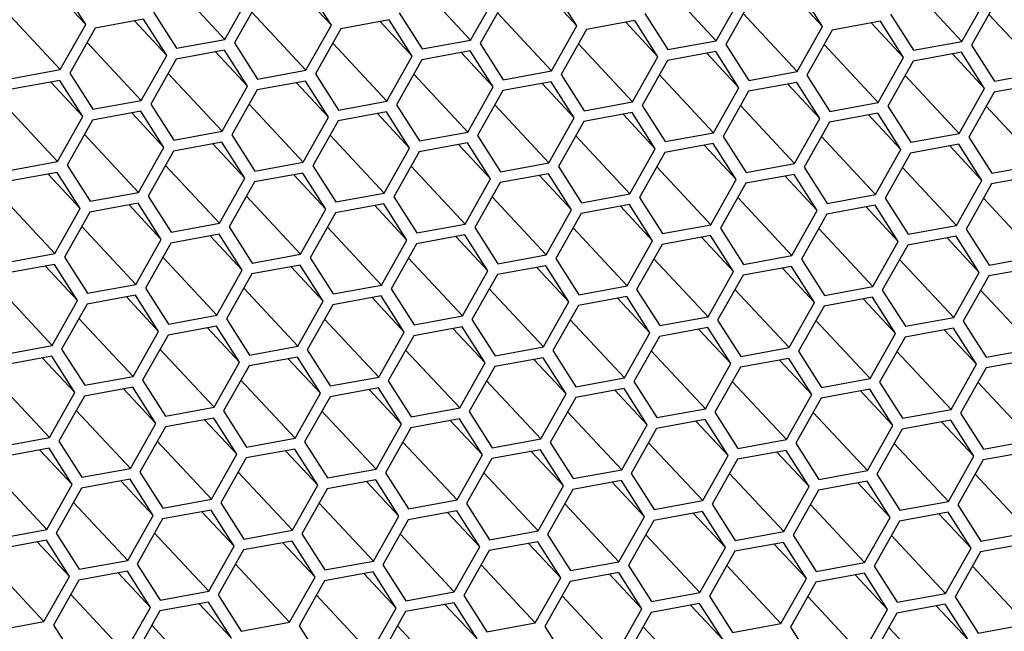
# Model space of a CAD drawing. Units: millimetres. Extents: x 4 to 1496, y 5 to 1495.
# Drawn here: x 450 to 458, y 516 to 521 of the extents above; entities that cross this region are included whole.
import ezdxf

# ---------------------------------------------------------------- set-up
doc = ezdxf.new("R2010")
doc.units = ezdxf.units.MM

msp = doc.modelspace()

# ---------------------------------------------------------------- linework, layer by layer
at = {"color": 7, "linetype": 'Continuous', "lineweight": 25}
for p, q in [((449.9997, 521.3517), (450.2626, 521.07)), ((450.2626, 521.07), (450.0746, 521.3655)), ((450.9581, 521.4227), (451.4002, 520.9488)), ((452.0064, 521.3461), (452.2693, 521.0643)), ((452.2693, 521.0643), (452.0812, 521.3598)), ((452.9647, 521.4171), (453.4068, 520.9432)), ((454.2759, 521.0587), (454.0879, 521.3542)), ((454.9714, 521.4114), (455.4135, 520.9375)), ((456.2826, 521.0531), (456.0946, 521.3485)), ((456.9781, 521.4058), (457.4202, 520.9319)), ((451.4002, 520.9488), (451.6078, 521.3169)), ((451.6856, 521.2872), (451.478, 520.9191)), ((453.4068, 520.9432), (453.6144, 521.3113)), ((453.6923, 521.2816), (453.4847, 520.9134)), ((454.0131, 521.3405), (454.2759, 521.0587)), ((455.4135, 520.9375), (455.6211, 521.3056)), ((455.6989, 521.2759), (455.4913, 520.9078)), ((456.0198, 521.3348), (456.2826, 521.0531)), ((457.4202, 520.9319), (457.6278, 521.3)), ((457.7056, 521.2703), (457.498, 520.9022)), ((449.6129, 521.1758), (450.055, 520.7019)), ((450.7361, 521.1129), (450.3404, 521.0403)), ((450.9241, 520.8174), (450.7361, 521.1129)), ((450.8165, 521.1717), (451.0045, 520.8762)), ((451.6196, 521.1701), (452.0617, 520.6962)), ((452.7427, 521.1073), (452.3471, 521.0346)), ((452.9308, 520.8118), (452.7427, 521.1073)), ((452.8232, 521.166), (453.0112, 520.8705)), ((453.6262, 521.1645), (454.0684, 520.6906)), ((454.8298, 521.1604), (455.0179, 520.8649)), ((455.6329, 521.1588), (456.075, 520.6849)), ((456.8365, 521.1547), (457.0246, 520.8592)), ((457.6396, 521.1532), (458.0817, 520.6793)), ((450.055, 520.7019), (450.2626, 521.07)), ((450.3404, 521.0403), (450.1328, 520.6722)), ((450.6612, 521.0992), (450.9241, 520.8174)), ((452.0617, 520.6962), (452.2693, 521.0643)), ((452.3471, 521.0346), (452.1395, 520.6665)), ((452.6679, 521.0935), (452.9308, 520.8118)), ((454.0684, 520.6906), (454.2759, 521.0587)), ((454.3538, 521.029), (454.1462, 520.6609)), ((454.7494, 521.1016), (454.3538, 521.029)), ((454.6746, 521.0879), (454.9375, 520.8061)), ((454.9375, 520.8061), (454.7494, 521.1016)), ((456.075, 520.6849), (456.2826, 521.0531)), ((456.3604, 521.0233), (456.1528, 520.6552)), ((456.7561, 521.096), (456.3604, 521.0233)), ((456.6813, 521.0822), (456.9441, 520.8005)), ((456.9441, 520.8005), (456.7561, 521.096)), ((451.0045, 520.8762), (451.4002, 520.9488)), ((453.0112, 520.8705), (453.4068, 520.9432)), ((450.2744, 520.9232), (450.7165, 520.4493)), ((451.478, 520.9191), (451.666, 520.6236)), ((452.2811, 520.9175), (452.7232, 520.4437)), ((453.4847, 520.9134), (453.6727, 520.618)), ((454.2877, 520.9119), (454.7299, 520.438)), ((455.0179, 520.8649), (455.4135, 520.9375)), ((455.4913, 520.9078), (455.6794, 520.6123)), ((456.2944, 520.9063), (456.7365, 520.4324)), ((457.0246, 520.8592), (457.4202, 520.9319)), ((457.498, 520.9022), (457.6861, 520.6067)), ((450.7165, 520.4493), (450.9241, 520.8174)), ((451.0019, 520.7877), (450.7943, 520.4196)), ((451.3976, 520.8603), (451.0019, 520.7877)), ((451.3228, 520.8466), (451.5856, 520.5648)), ((451.5856, 520.5648), (451.3976, 520.8603)), ((452.7232, 520.4437), (452.9308, 520.8118)), ((453.0086, 520.7821), (452.801, 520.4139)), ((453.4042, 520.8547), (453.0086, 520.7821)), ((453.3294, 520.8409), (453.5923, 520.5592)), ((453.5923, 520.5592), (453.4042, 520.8547)), ((454.7299, 520.438), (454.9375, 520.8061)), ((455.4109, 520.849), (455.0153, 520.7764)), ((455.3361, 520.8353), (455.599, 520.5535)), ((455.599, 520.5535), (455.4109, 520.849)), ((456.7365, 520.4324), (456.9441, 520.8005)), ((457.4176, 520.8434), (457.0219, 520.7708)), ((457.3428, 520.8297), (457.6056, 520.5479)), ((457.6056, 520.5479), (457.4176, 520.8434)), ((449.6594, 520.6293), (450.055, 520.7019)), ((455.0153, 520.7764), (454.8077, 520.4083)), ((457.0219, 520.7708), (456.8144, 520.4026)), ((450.1328, 520.6722), (450.3209, 520.3767)), ((450.9359, 520.6706), (451.378, 520.1967)), ((451.666, 520.6236), (452.0617, 520.6962)), ((452.1395, 520.6665), (452.3275, 520.371)), ((452.9426, 520.665), (453.3847, 520.1911)), ((453.6727, 520.618), (454.0684, 520.6906)), ((454.1462, 520.6609), (454.3342, 520.3654)), ((454.9492, 520.6593), (455.3914, 520.1854)), ((455.6794, 520.6123), (456.075, 520.6849)), ((456.1528, 520.6552), (456.3409, 520.3597)), ((456.9559, 520.6537), (457.398, 520.1798)), ((457.6861, 520.6067), (458.0817, 520.6793)), ((450.0524, 520.6134), (449.6568, 520.5408)), ((449.9776, 520.5997), (450.2404, 520.3179)), ((450.2404, 520.3179), (450.0524, 520.6134)), ((451.378, 520.1967), (451.5856, 520.5648)), ((452.0591, 520.6078), (451.6634, 520.5351)), ((451.9843, 520.594), (452.2471, 520.3123)), ((452.2471, 520.3123), (452.0591, 520.6078)), ((453.3847, 520.1911), (453.5923, 520.5592)), ((454.0657, 520.6021), (453.6701, 520.5295)), ((453.9909, 520.5884), (454.2538, 520.3066)), ((454.2538, 520.3066), (454.0657, 520.6021)), ((455.3914, 520.1854), (455.599, 520.5535)), ((456.0724, 520.5965), (455.6768, 520.5238)), ((455.9976, 520.5827), (456.2605, 520.301)), ((456.2605, 520.301), (456.0724, 520.5965)), ((457.398, 520.1798), (457.6056, 520.5479)), ((458.0791, 520.5908), (457.6835, 520.5182)), ((451.6634, 520.5351), (451.4558, 520.167)), ((453.6701, 520.5295), (453.4625, 520.1614)), ((455.6768, 520.5238), (455.4692, 520.1557)), ((457.6835, 520.5182), (457.4759, 520.1501)), ((449.5907, 520.4237), (450.0328, 519.9498)), ((450.3209, 520.3767), (450.7165, 520.4493)), ((450.7943, 520.4196), (450.9824, 520.1241)), ((451.5974, 520.418), (452.0395, 519.9441)), ((452.3275, 520.371), (452.7232, 520.4437)), ((452.801, 520.4139), (452.989, 520.1185)), ((453.6041, 520.4124), (454.0462, 519.9385)), ((454.3342, 520.3654), (454.7299, 520.438)), ((454.8077, 520.4083), (454.9957, 520.1128)), ((455.6107, 520.4067), (456.0529, 519.9329)), ((456.3409, 520.3597), (456.7365, 520.4324)), ((456.8144, 520.4026), (457.0024, 520.1072)), ((457.6174, 520.4011), (458.0595, 519.9272)), ((450.0328, 519.9498), (450.2404, 520.3179)), ((450.7139, 520.3608), (450.3183, 520.2882)), ((450.6391, 520.3471), (450.9019, 520.0653)), ((450.9019, 520.0653), (450.7139, 520.3608)), ((452.0395, 519.9441), (452.2471, 520.3123)), ((452.7206, 520.3552), (452.3249, 520.2825)), ((452.6458, 520.3414), (452.9086, 520.0597)), ((452.9086, 520.0597), (452.7206, 520.3552)), ((454.0462, 519.9385), (454.2538, 520.3066)), ((454.7272, 520.3495), (454.3316, 520.2769)), ((454.6524, 520.3358), (454.9153, 520.054)), ((454.9153, 520.054), (454.7272, 520.3495)), ((456.0529, 519.9329), (456.2605, 520.301)), ((456.7339, 520.3439), (456.3383, 520.2713)), ((456.6591, 520.3301), (456.922, 520.0484)), ((456.922, 520.0484), (456.7339, 520.3439)), ((450.3183, 520.2882), (450.1107, 519.9201)), ((452.3249, 520.2825), (452.1173, 519.9144)), ((454.3316, 520.2769), (454.124, 519.9088)), ((456.3383, 520.2713), (456.1307, 519.9031)), ((450.2522, 520.1711), (450.6943, 519.6972)), ((450.9824, 520.1241), (451.378, 520.1967)), ((451.4558, 520.167), (451.6439, 519.8715)), ((452.2589, 520.1655), (452.701, 519.6916)), ((452.989, 520.1185), (453.3847, 520.1911)), ((453.4625, 520.1614), (453.6505, 519.8659)), ((454.2656, 520.1598), (454.7077, 519.6859)), ((454.9957, 520.1128), (455.3914, 520.1854)), ((455.4692, 520.1557), (455.6572, 519.8602)), ((456.2723, 520.1542), (456.7144, 519.6803)), ((457.0024, 520.1072), (457.398, 520.1798)), ((457.4759, 520.1501), (457.6639, 519.8546)), ((450.6943, 519.6972), (450.9019, 520.0653)), ((451.3754, 520.1082), (450.9798, 520.0356)), ((451.3006, 520.0945), (451.5634, 519.8128)), ((451.5634, 519.8128), (451.3754, 520.1082)), ((452.701, 519.6916), (452.9086, 520.0597)), ((453.3821, 520.1026), (452.9864, 520.03)), ((453.3073, 520.0889), (453.5701, 519.8071)), ((453.5701, 519.8071), (453.3821, 520.1026)), ((455.3887, 520.097), (454.9931, 520.0243)), ((455.3139, 520.0832), (455.5768, 519.8015)), ((455.5768, 519.8015), (455.3887, 520.097)), ((457.3954, 520.0913), (456.9998, 520.0187)), ((457.3206, 520.0776), (457.5835, 519.7958)), ((457.5835, 519.7958), (457.3954, 520.0913)), ((450.9798, 520.0356), (450.7722, 519.6675)), ((452.9864, 520.03), (452.7788, 519.6619)), ((454.7077, 519.6859), (454.9153, 520.054)), ((454.9931, 520.0243), (454.7855, 519.6562)), ((456.7144, 519.6803), (456.922, 520.0484)), ((456.9998, 520.0187), (456.7922, 519.6506)), ((449.6372, 519.8772), (450.0328, 519.9498)), ((450.1107, 519.9201), (450.2987, 519.6246)), ((450.9137, 519.9185), (451.3558, 519.4446)), ((451.6439, 519.8715), (452.0395, 519.9441)), ((452.1173, 519.9144), (452.3054, 519.6189)), ((452.9204, 519.9129), (453.3625, 519.439)), ((453.6505, 519.8659), (454.0462, 519.9385)), ((454.124, 519.9088), (454.312, 519.6133)), ((454.9271, 519.9072), (455.3692, 519.4333)), ((455.6572, 519.8602), (456.0529, 519.9329)), ((456.1307, 519.9031), (456.3187, 519.6077)), ((456.9338, 519.9016), (457.3759, 519.4277)), ((457.6639, 519.8546), (458.0595, 519.9272)), ((450.0302, 519.8613), (449.6346, 519.7887)), ((449.9554, 519.8476), (450.2183, 519.5658)), ((450.2183, 519.5658), (450.0302, 519.8613)), ((452.0369, 519.8557), (451.6413, 519.783)), ((451.9621, 519.8419), (452.2249, 519.5602)), ((452.2249, 519.5602), (452.0369, 519.8557)), ((454.0436, 519.85), (453.6479, 519.7774)), ((453.9688, 519.8363), (454.2316, 519.5545)), ((454.2316, 519.5545), (454.0436, 519.85)), ((456.0503, 519.8444), (455.6546, 519.7717)), ((455.9754, 519.8306), (456.2383, 519.5489)), ((456.2383, 519.5489), (456.0503, 519.8444)), ((458.0569, 519.8387), (457.6613, 519.7661)), ((451.3558, 519.4446), (451.5634, 519.8128)), ((451.6413, 519.783), (451.4337, 519.4149)), ((453.3625, 519.439), (453.5701, 519.8071)), ((453.6479, 519.7774), (453.4403, 519.4093)), ((455.3692, 519.4333), (455.5768, 519.8015)), ((455.6546, 519.7717), (455.447, 519.4036)), ((457.3759, 519.4277), (457.5835, 519.7958)), ((457.6613, 519.7661), (457.4537, 519.398)), ((449.5686, 519.6716), (450.0107, 519.1977)), ((450.2987, 519.6246), (450.6943, 519.6972)), ((450.7722, 519.6675), (450.9602, 519.372)), ((451.5752, 519.666), (452.0173, 519.1921)), ((452.3054, 519.6189), (452.701, 519.6916)), ((452.7788, 519.6619), (452.9669, 519.3664)), ((453.5819, 519.6603), (454.024, 519.1864)), ((454.312, 519.6133), (454.7077, 519.6859)), ((454.7855, 519.6562), (454.9736, 519.3607)), ((456.3187, 519.6077), (456.7144, 519.6803)), ((450.6917, 519.6087), (450.2961, 519.5361)), ((450.6169, 519.595), (450.8798, 519.3133)), ((450.8798, 519.3133), (450.6917, 519.6087)), ((452.6984, 519.6031), (452.3028, 519.5305)), ((452.6236, 519.5894), (452.8864, 519.3076)), ((452.8864, 519.3076), (452.6984, 519.6031)), ((454.7051, 519.5974), (454.3094, 519.5248)), ((454.6303, 519.5837), (454.8931, 519.302)), ((454.8931, 519.302), (454.7051, 519.5974)), ((455.5886, 519.6547), (456.0307, 519.1808)), ((456.7118, 519.5918), (456.3161, 519.5192)), ((456.6369, 519.5781), (456.8998, 519.2963)), ((456.8998, 519.2963), (456.7118, 519.5918)), ((456.7922, 519.6506), (456.9802, 519.3551)), ((457.5953, 519.649), (458.0374, 519.1751)), ((450.0107, 519.1977), (450.2183, 519.5658)), ((450.2961, 519.5361), (450.0885, 519.168)), ((452.0173, 519.1921), (452.2249, 519.5602)), ((452.3028, 519.5305), (452.0952, 519.1624)), ((454.024, 519.1864), (454.2316, 519.5545)), ((454.3094, 519.5248), (454.1018, 519.1567)), ((456.0307, 519.1808), (456.2383, 519.5489)), ((456.3161, 519.5192), (456.1085, 519.1511)), ((450.2301, 519.419), (450.6722, 518.9451)), ((450.9602, 519.372), (451.3558, 519.4446)), ((451.4337, 519.4149), (451.6217, 519.1194)), ((452.9669, 519.3664), (453.3625, 519.439)), ((454.9736, 519.3607), (455.3692, 519.4333)), ((456.9802, 519.3551), (457.3759, 519.4277)), ((451.3532, 519.3562), (450.9576, 519.2835)), ((451.2784, 519.3424), (451.5413, 519.0607)), ((451.5413, 519.0607), (451.3532, 519.3562)), ((452.2367, 519.4134), (452.6788, 518.9395)), ((453.3599, 519.3505), (452.9643, 519.2779)), ((453.2851, 519.3368), (453.5479, 519.055)), ((453.5479, 519.055), (453.3599, 519.3505)), ((453.4403, 519.4093), (453.6284, 519.1138)), ((454.2434, 519.4077), (454.6855, 518.9338)), ((455.3666, 519.3449), (454.9709, 519.2722)), ((455.5546, 519.0494), (455.3666, 519.3449)), ((455.447, 519.4036), (455.6351, 519.1081)), ((456.2501, 519.4021), (456.6922, 518.9282)), ((457.3733, 519.3392), (456.9776, 519.2666)), ((457.5613, 519.0437), (457.3733, 519.3392)), ((457.4537, 519.398), (457.6417, 519.1025)), ((450.6722, 518.9451), (450.8798, 519.3133)), ((450.9576, 519.2835), (450.75, 518.9154)), ((452.6788, 518.9395), (452.8864, 519.3076)), ((452.9643, 519.2779), (452.7567, 518.9098)), ((454.6855, 518.9338), (454.8931, 519.302)), ((454.9709, 519.2722), (454.7633, 518.9041)), ((455.2918, 519.3311), (455.5546, 519.0494)), ((456.6922, 518.9282), (456.8998, 519.2963)), ((456.9776, 519.2666), (456.77, 518.8985)), ((457.2984, 519.3255), (457.5613, 519.0437)), ((449.615, 519.1251), (450.0107, 519.1977)), ((451.6217, 519.1194), (452.0173, 519.1921)), ((453.6284, 519.1138), (454.024, 519.1864)), ((455.6351, 519.1081), (456.0307, 519.1808)), ((457.6417, 519.1025), (458.0374, 519.1751)), ((450.0081, 519.1092), (449.6124, 519.0366)), ((449.9332, 519.0955), (450.1961, 518.8137)), ((450.1961, 518.8137), (450.0081, 519.1092)), ((450.0885, 519.168), (450.2765, 518.8725)), ((450.8916, 519.1665), (451.3337, 518.6926)), ((452.0147, 519.1036), (451.6191, 519.031)), ((452.2028, 518.8081), (452.0147, 519.1036)), ((452.0952, 519.1624), (452.2832, 518.8669)), ((452.8982, 519.1608), (453.3404, 518.6869)), ((454.0214, 519.0979), (453.6258, 519.0253)), ((454.2095, 518.8025), (454.0214, 519.0979)), ((454.1018, 519.1567), (454.2899, 518.8612)), ((454.9049, 519.1552), (455.347, 518.6813)), ((456.1085, 519.1511), (456.2966, 518.8556)), ((456.9116, 519.1495), (457.3537, 518.6756)), ((451.3337, 518.6926), (451.5413, 519.0607)), ((451.6191, 519.031), (451.4115, 518.6628)), ((451.9399, 519.0899), (452.2028, 518.8081)), ((453.3404, 518.6869), (453.5479, 519.055)), ((453.6258, 519.0253), (453.4182, 518.6572)), ((453.9466, 519.0842), (454.2095, 518.8025)), ((455.347, 518.6813), (455.5546, 519.0494)), ((455.6324, 519.0197), (455.4248, 518.6516)), ((456.0281, 519.0923), (455.6324, 519.0197)), ((455.9533, 519.0786), (456.2161, 518.7968)), ((456.2161, 518.7968), (456.0281, 519.0923)), ((457.3537, 518.6756), (457.5613, 519.0437)), ((457.6391, 519.014), (457.4315, 518.6459)), ((458.0348, 519.0866), (457.6391, 519.014)), ((450.2765, 518.8725), (450.6722, 518.9451)), ((452.2832, 518.8669), (452.6788, 518.9395)), ((454.2899, 518.8612), (454.6855, 518.9338)), ((449.5464, 518.9195), (449.9885, 518.4456)), ((450.6696, 518.8567), (450.2739, 518.784)), ((450.8576, 518.5612), (450.6696, 518.8567)), ((450.75, 518.9154), (450.938, 518.6199)), ((451.5531, 518.9139), (451.9952, 518.44)), ((452.7567, 518.9098), (452.9447, 518.6143)), ((453.5597, 518.9082), (454.0019, 518.4343)), ((454.7633, 518.9041), (454.9514, 518.6086)), ((455.5664, 518.9026), (456.0085, 518.4287)), ((456.2966, 518.8556), (456.6922, 518.9282)), ((456.77, 518.8985), (456.9581, 518.603)), ((457.5731, 518.8969), (458.0152, 518.423)), ((449.9885, 518.4456), (450.1961, 518.8137)), ((450.2739, 518.784), (450.0663, 518.4159)), ((450.5948, 518.8429), (450.8576, 518.5612)), ((451.9952, 518.44), (452.2028, 518.8081)), ((452.2806, 518.7784), (452.073, 518.4103)), ((452.6762, 518.851), (452.2806, 518.7784)), ((452.6014, 518.8373), (452.8643, 518.5555)), ((452.8643, 518.5555), (452.6762, 518.851)), ((454.0019, 518.4343), (454.2095, 518.8025)), ((454.2873, 518.7727), (454.0797, 518.4046)), ((454.6829, 518.8454), (454.2873, 518.7727)), ((454.6081, 518.8316), (454.871, 518.5499)), ((454.871, 518.5499), (454.6829, 518.8454)), ((456.0085, 518.4287), (456.2161, 518.7968)), ((456.6896, 518.8397), (456.2939, 518.7671)), ((456.6148, 518.826), (456.8776, 518.5442)), ((456.8776, 518.5442), (456.6896, 518.8397)), ((450.938, 518.6199), (451.3337, 518.6926)), ((456.2939, 518.7671), (456.0864, 518.399)), ((450.2079, 518.6669), (450.65, 518.1931)), ((451.4115, 518.6628), (451.5995, 518.3674)), ((452.2146, 518.6613), (452.6567, 518.1874)), ((452.9447, 518.6143), (453.3404, 518.6869)), ((453.4182, 518.6572), (453.6062, 518.3617)), ((454.2212, 518.6557), (454.6634, 518.1818)), ((454.9514, 518.6086), (455.347, 518.6813)), ((455.4248, 518.6516), (455.6129, 518.3561)), ((456.2279, 518.65), (456.67, 518.1761)), ((456.9581, 518.603), (457.3537, 518.6756)), ((457.4315, 518.6459), (457.6196, 518.3504)), ((450.65, 518.1931), (450.8576, 518.5612)), ((450.9354, 518.5315), (450.7278, 518.1633)), ((451.3311, 518.6041), (450.9354, 518.5315)), ((451.2563, 518.5903), (451.5191, 518.3086)), ((451.5191, 518.3086), (451.3311, 518.6041)), ((452.6567, 518.1874), (452.8643, 518.5555)), ((453.3377, 518.5984), (452.9421, 518.5258)), ((453.2629, 518.5847), (453.5258, 518.3029)), ((453.5258, 518.3029), (453.3377, 518.5984)), ((454.6634, 518.1818), (454.871, 518.5499)), ((455.3444, 518.5928), (454.9488, 518.5202)), ((455.2696, 518.5791), (455.5325, 518.2973)), ((455.5325, 518.2973), (455.3444, 518.5928)), ((456.67, 518.1761), (456.8776, 518.5442)), ((457.3511, 518.5871), (456.9555, 518.5145)), ((457.2763, 518.5734), (457.5391, 518.2917)), ((457.5391, 518.2917), (457.3511, 518.5871)), ((452.9421, 518.5258), (452.7345, 518.1577)), ((454.9488, 518.5202), (454.7412, 518.152)), ((456.9555, 518.5145), (456.7479, 518.1464)), ((449.5929, 518.373), (449.9885, 518.4456)), ((450.0663, 518.4159), (450.2544, 518.1204)), ((450.8694, 518.4144), (451.3115, 517.9405)), ((451.5995, 518.3674), (451.9952, 518.44)), ((452.073, 518.4103), (452.261, 518.1148)), ((452.8761, 518.4087), (453.3182, 517.9348)), ((453.6062, 518.3617), (454.0019, 518.4343)), ((454.0797, 518.4046), (454.2677, 518.1091)), ((454.8827, 518.4031), (455.3249, 517.9292)), ((455.6129, 518.3561), (456.0085, 518.4287)), ((456.0864, 518.399), (456.2744, 518.1035)), ((456.8894, 518.3974), (457.3315, 517.9235)), ((457.6196, 518.3504), (458.0152, 518.423)), ((449.9859, 518.3572), (449.5903, 518.2845)), ((449.9111, 518.3434), (450.1739, 518.0617)), ((450.1739, 518.0617), (449.9859, 518.3572)), ((451.3115, 517.9405), (451.5191, 518.3086)), ((451.9926, 518.3515), (451.5969, 518.2789)), ((451.9178, 518.3378), (452.1806, 518.056)), ((452.1806, 518.056), (451.9926, 518.3515)), ((453.3182, 517.9348), (453.5258, 518.3029)), ((453.9992, 518.3459), (453.6036, 518.2732)), ((453.9244, 518.3321), (454.1873, 518.0504)), ((454.1873, 518.0504), (453.9992, 518.3459)), ((455.3249, 517.9292), (455.5325, 518.2973)), ((456.0059, 518.3402), (455.6103, 518.2676)), ((455.9311, 518.3265), (456.194, 518.0447)), ((456.194, 518.0447), (456.0059, 518.3402)), ((457.3315, 517.9235), (457.5391, 518.2917)), ((458.0126, 518.3346), (457.617, 518.2619)), ((451.5969, 518.2789), (451.3893, 517.9108)), ((453.6036, 518.2732), (453.396, 517.9051)), ((455.6103, 518.2676), (455.4027, 517.8995)), ((457.617, 518.2619), (457.4094, 517.8938)), ((449.5242, 518.1674), (449.9663, 517.6936)), ((450.2544, 518.1204), (450.65, 518.1931)), ((450.7278, 518.1633), (450.9159, 517.8679)), ((451.5309, 518.1618), (451.973, 517.6879)), ((452.261, 518.1148), (452.6567, 518.1874)), ((452.7345, 518.1577), (452.9225, 517.8622)), ((453.5376, 518.1561), (453.9797, 517.6823)), ((454.2677, 518.1091), (454.6634, 518.1818)), ((454.7412, 518.152), (454.9292, 517.8566)), ((455.5443, 518.1505), (455.9864, 517.6766)), ((456.2744, 518.1035), (456.67, 518.1761)), ((456.7479, 518.1464), (456.9359, 517.8509)), ((457.5509, 518.1449), (457.993, 517.671)), ((449.9663, 517.6936), (450.1739, 518.0617)), ((450.6474, 518.1046), (450.2518, 518.032)), ((450.5726, 518.0908), (450.8354, 517.8091)), ((450.8354, 517.8091), (450.6474, 518.1046)), ((451.973, 517.6879), (452.1806, 518.056)), ((452.6541, 518.0989), (452.2584, 518.0263)), ((452.5793, 518.0852), (452.8421, 517.8034)), ((452.8421, 517.8034), (452.6541, 518.0989)), ((453.9797, 517.6823), (454.1873, 518.0504)), ((454.6607, 518.0933), (454.2651, 518.0207)), ((454.5859, 518.0795), (454.8488, 517.7978)), ((454.8488, 517.7978), (454.6607, 518.0933)), ((456.6674, 518.0876), (456.2718, 518.015)), ((456.5926, 518.0739), (456.8555, 517.7921)), ((456.8555, 517.7921), (456.6674, 518.0876)), ((450.2518, 518.032), (450.0442, 517.6638)), ((452.2584, 518.0263), (452.0508, 517.6582)), ((454.2651, 518.0207), (454.0575, 517.6525)), ((455.9864, 517.6766), (456.194, 518.0447)), ((456.2718, 518.015), (456.0642, 517.6469)), ((450.1857, 517.9149), (450.6278, 517.441)), ((450.9159, 517.8679), (451.3115, 517.9405)), ((451.3893, 517.9108), (451.5774, 517.6153)), ((452.1924, 517.9092), (452.6345, 517.4353)), ((452.9225, 517.8622), (453.3182, 517.9348)), ((453.396, 517.9051), (453.584, 517.6096)), ((454.1991, 517.9036), (454.6412, 517.4297)), ((454.9292, 517.8566), (455.3249, 517.9292)), ((455.4027, 517.8995), (455.5907, 517.604)), ((456.2058, 517.8979), (456.6479, 517.424)), ((456.9359, 517.8509), (457.3315, 517.9235)), ((457.4094, 517.8938), (457.5974, 517.5983)), ((450.6278, 517.441), (450.8354, 517.8091)), ((451.3089, 517.852), (450.9133, 517.7794)), ((451.2341, 517.8383), (451.4969, 517.5565)), ((451.4969, 517.5565), (451.3089, 517.852)), ((453.3156, 517.8464), (452.9199, 517.7737)), ((453.2408, 517.8326), (453.5036, 517.5509)), ((453.5036, 517.5509), (453.3156, 517.8464)), ((455.3223, 517.8407), (454.9266, 517.7681)), ((455.2474, 517.827), (455.5103, 517.5452)), ((455.5103, 517.5452), (455.3223, 517.8407)), ((457.3289, 517.8351), (456.9333, 517.7624)), ((457.2541, 517.8213), (457.517, 517.5396)), ((457.517, 517.5396), (457.3289, 517.8351)), ((450.9133, 517.7794), (450.7057, 517.4113)), ((452.6345, 517.4353), (452.8421, 517.8034)), ((452.9199, 517.7737), (452.7123, 517.4056)), ((454.6412, 517.4297), (454.8488, 517.7978)), ((454.9266, 517.7681), (454.719, 517.4)), ((456.6479, 517.424), (456.8555, 517.7921)), ((456.9333, 517.7624), (456.7257, 517.3943)), ((449.5707, 517.6209), (449.9663, 517.6936)), ((450.0442, 517.6638), (450.2322, 517.3683)), ((450.8472, 517.6623), (451.2893, 517.1884)), ((451.5774, 517.6153), (451.973, 517.6879)), ((452.0508, 517.6582), (452.2389, 517.3627)), ((452.8539, 517.6566), (453.296, 517.1828)), ((453.584, 517.6096), (453.9797, 517.6823)), ((454.0575, 517.6525), (454.2456, 517.3571)), ((454.8606, 517.651), (455.3027, 517.1771)), ((455.5907, 517.604), (455.9864, 517.6766)), ((456.0642, 517.6469), (456.2522, 517.3514)), ((456.8673, 517.6453), (457.3094, 517.1715)), ((457.5974, 517.5983), (457.993, 517.671)), ((449.9637, 517.6051), (449.5681, 517.5324)), ((449.8889, 517.5913), (450.1518, 517.3096)), ((450.1518, 517.3096), (449.9637, 517.6051)), ((451.9704, 517.5994), (451.5748, 517.5268)), ((451.8956, 517.5857), (452.1584, 517.3039)), ((452.1584, 517.3039), (451.9704, 517.5994)), ((453.9771, 517.5938), (453.5814, 517.5212)), ((453.9023, 517.58), (454.1651, 517.2983)), ((454.1651, 517.2983), (453.9771, 517.5938)), ((455.9838, 517.5881), (455.5881, 517.5155)), ((455.9089, 517.5744), (456.1718, 517.2926)), ((456.1718, 517.2926), (455.9838, 517.5881)), ((457.9904, 517.5825), (457.5948, 517.5099)), ((451.2893, 517.1884), (451.4969, 517.5565)), ((451.5748, 517.5268), (451.3672, 517.1587)), ((453.296, 517.1828), (453.5036, 517.5509)), ((453.5814, 517.5212), (453.3738, 517.153)), ((455.3027, 517.1771), (455.5103, 517.5452)), ((455.5881, 517.5155), (455.3805, 517.1474)), ((457.3094, 517.1715), (457.517, 517.5396)), ((457.5948, 517.5099), (457.3872, 517.1417)), ((449.5021, 517.4154), (449.9442, 516.9415)), ((450.2322, 517.3683), (450.6278, 517.441)), ((450.7057, 517.4113), (450.8937, 517.1158)), ((451.5087, 517.4097), (451.9508, 516.9358)), ((452.2389, 517.3627), (452.6345, 517.4353)), ((452.7123, 517.4056), (452.9004, 517.1101)), ((453.5154, 517.4041), (453.9575, 516.9302)), ((454.2456, 517.3571), (454.6412, 517.4297)), ((456.2522, 517.3514), (456.6479, 517.424)), ((450.6252, 517.3525), (450.2296, 517.2799)), ((450.5504, 517.3388), (450.8133, 517.057)), ((450.8133, 517.057), (450.6252, 517.3525)), ((452.6319, 517.3468), (452.2363, 517.2742)), ((452.5571, 517.3331), (452.82, 517.0514)), ((452.82, 517.0514), (452.6319, 517.3468)), ((454.6386, 517.3412), (454.2429, 517.2686)), ((454.5638, 517.3275), (454.8266, 517.0457)), ((454.8266, 517.0457), (454.6386, 517.3412)), ((454.719, 517.4), (454.9071, 517.1045)), ((455.5221, 517.3984), (455.9642, 516.9245)), ((456.6453, 517.3356), (456.2496, 517.2629)), ((456.8333, 517.0401), (456.6453, 517.3356)), ((456.7257, 517.3943), (456.9137, 517.0988)), ((457.5288, 517.3928), (457.9709, 516.9189)), ((449.9442, 516.9415), (450.1518, 517.3096)), ((450.2296, 517.2799), (450.022, 516.9118)), ((451.9508, 516.9358), (452.1584, 517.3039)), ((452.2363, 517.2742), (452.0287, 516.9061)), ((453.9575, 516.9302), (454.1651, 517.2983)), ((454.2429, 517.2686), (454.0353, 516.9005)), ((455.9642, 516.9245), (456.1718, 517.2926)), ((456.2496, 517.2629), (456.042, 516.8948)), ((456.5704, 517.3218), (456.8333, 517.0401)), ((450.1636, 517.1628), (450.6057, 516.6889)), ((450.8937, 517.1158), (451.2893, 517.1884)), ((452.9004, 517.1101), (453.296, 517.1828)), ((454.9071, 517.1045), (455.3027, 517.1771)), ((456.9137, 517.0988), (457.3094, 517.1715)), ((451.2867, 517.0999), (450.8911, 517.0273)), ((451.2119, 517.0862), (451.4748, 516.8044)), ((451.4748, 516.8044), (451.2867, 517.0999)), ((451.3672, 517.1587), (451.5552, 516.8632)), ((452.1702, 517.1571), (452.6124, 516.6832)), ((453.2934, 517.0943), (452.8978, 517.0216)), ((453.4815, 516.7988), (453.2934, 517.0943)), ((453.3738, 517.153), (453.5619, 516.8575)), ((454.1769, 517.1515), (454.619, 516.6776)), ((455.3001, 517.0886), (454.9044, 517.016)), ((455.4881, 516.7931), (455.3001, 517.0886)), ((455.3805, 517.1474), (455.5686, 516.8519)), ((456.1836, 517.1458), (456.6257, 516.672)), ((457.3068, 517.083), (456.9111, 517.0104)), ((457.4948, 516.7875), (457.3068, 517.083)), ((457.3872, 517.1417), (457.5752, 516.8463)), ((450.6057, 516.6889), (450.8133, 517.057)), ((450.8911, 517.0273), (450.6835, 516.6592)), ((452.6124, 516.6832), (452.82, 517.0514)), ((452.8978, 517.0216), (452.6902, 516.6535)), ((453.2186, 517.0805), (453.4815, 516.7988)), ((454.619, 516.6776), (454.8266, 517.0457)), ((454.9044, 517.016), (454.6968, 516.6479)), ((455.2253, 517.0749), (455.4881, 516.7931)), ((456.6257, 516.672), (456.8333, 517.0401)), ((456.9111, 517.0104), (456.7035, 516.6422)), ((457.2319, 517.0692), (457.4948, 516.7875)), ((449.5485, 516.8688), (449.9442, 516.9415)), ((451.5552, 516.8632), (451.9508, 516.9358)), ((453.5619, 516.8575), (453.9575, 516.9302)), ((455.5686, 516.8519), (455.9642, 516.9245)), ((449.9416, 516.853), (449.5459, 516.7804)), ((450.1296, 516.5575), (449.9416, 516.853)), ((450.022, 516.9118), (450.21, 516.6163)), ((450.8251, 516.9102), (451.2672, 516.4363)), ((451.9482, 516.8473), (451.5526, 516.7747)), ((452.1363, 516.5519), (451.9482, 516.8473)), ((452.0287, 516.9061), (452.2167, 516.6106)), ((452.8317, 516.9046), (453.2739, 516.4307)), ((453.9549, 516.8417), (453.5593, 516.7691)), ((454.143, 516.5462), (453.9549, 516.8417)), ((454.0353, 516.9005), (454.2234, 516.605)), ((454.8384, 516.8989), (455.2805, 516.425)), ((456.042, 516.8948), (456.2301, 516.5993)), ((456.8451, 516.8933), (457.2872, 516.4194)), ((457.5752, 516.8463), (457.9709, 516.9189)), ((449.8668, 516.8393), (450.1296, 516.5575)), ((451.2672, 516.4363), (451.4748, 516.8044)), ((451.5526, 516.7747), (451.345, 516.4066)), ((451.8734, 516.8336), (452.1363, 516.5519)), ((453.2739, 516.4307), (453.4815, 516.7988)), ((453.5593, 516.7691), (453.3517, 516.401)), ((453.8801, 516.828), (454.143, 516.5462)), ((455.2805, 516.425), (455.4881, 516.7931)), ((455.5659, 516.7634), (455.3584, 516.3953)), ((455.9616, 516.836), (455.5659, 516.7634)), ((455.8868, 516.8223), (456.1496, 516.5406)), ((456.1496, 516.5406), (455.9616, 516.836)), ((457.2872, 516.4194), (457.4948, 516.7875)), ((457.9683, 516.8304), (457.5726, 516.7578)), ((450.21, 516.6163), (450.6057, 516.6889)), ((452.2167, 516.6106), (452.6124, 516.6832)), ((457.5726, 516.7578), (457.365, 516.3897)), ((449.4799, 516.6633), (449.922, 516.1894)), ((450.6031, 516.6004), (450.2074, 516.5278)), ((450.7911, 516.3049), (450.6031, 516.6004)), ((450.6835, 516.6592), (450.8715, 516.3637)), ((451.4866, 516.6576), (451.9287, 516.1837)), ((452.6902, 516.6535), (452.8782, 516.358)), ((453.4932, 516.652), (453.9354, 516.1781)), ((454.2234, 516.605), (454.619, 516.6776)), ((454.6968, 516.6479), (454.8849, 516.3524)), ((455.4999, 516.6463), (455.942, 516.1724)), ((456.2301, 516.5993), (456.6257, 516.672)), ((456.7035, 516.6422), (456.8916, 516.3467)), ((457.5066, 516.6407), (457.9487, 516.1668)), ((449.922, 516.1894), (450.1296, 516.5575)), ((450.2074, 516.5278), (449.9998, 516.1597)), ((450.5283, 516.5867), (450.7911, 516.3049)), ((451.9287, 516.1837), (452.1363, 516.5519)), ((452.2141, 516.5221), (452.0065, 516.154)), ((452.6097, 516.5948), (452.2141, 516.5221)), ((452.5349, 516.581), (452.7978, 516.2993)), ((452.7978, 516.2993), (452.6097, 516.5948)), ((453.9354, 516.1781), (454.143, 516.5462)), ((454.6164, 516.5891), (454.2208, 516.5165)), ((454.5416, 516.5754), (454.8045, 516.2936)), ((454.8045, 516.2936), (454.6164, 516.5891)), ((455.942, 516.1724), (456.1496, 516.5406)), ((456.6231, 516.5835), (456.2275, 516.5108)), ((456.5483, 516.5697), (456.8111, 516.288)), ((456.8111, 516.288), (456.6231, 516.5835)), ((454.2208, 516.5165), (454.0132, 516.1484)), ((456.2275, 516.5108), (456.0199, 516.1427)), ((450.1414, 516.4107), (450.5835, 515.9368)), ((450.8715, 516.3637), (451.2672, 516.4363)), ((451.345, 516.4066), (451.533, 516.1111)), ((452.1481, 516.4051), (452.5902, 515.9312)), ((452.8782, 516.358), (453.2739, 516.4307)), ((453.3517, 516.401), (453.5397, 516.1055)), ((454.1547, 516.3994), (454.5969, 515.9255)), ((454.8849, 516.3524), (455.2805, 516.425)), ((455.3584, 516.3953), (455.5464, 516.0998)), ((456.1614, 516.3938), (456.6035, 515.9199)), ((456.8916, 516.3467), (457.2872, 516.4194)), ((457.365, 516.3897), (457.5531, 516.0942)), ((450.5835, 515.9368), (450.7911, 516.3049)), ((451.2646, 516.3478), (450.8689, 516.2752)), ((451.1898, 516.3341), (451.4526, 516.0523)), ((451.4526, 516.0523), (451.2646, 516.3478)), ((452.5902, 515.9312), (452.7978, 516.2993)), ((453.2712, 516.3422), (452.8756, 516.2696)), ((453.1964, 516.3285), (453.4593, 516.0467)), ((453.4593, 516.0467), (453.2712, 516.3422)), ((454.5969, 515.9255), (454.8045, 516.2936)), ((455.2779, 516.3365), (454.8823, 516.2639)), ((455.2031, 516.3228), (455.466, 516.0411)), ((455.466, 516.0411), (455.2779, 516.3365)), ((456.6035, 515.9199), (456.8111, 516.288)), ((457.2846, 516.3309), (456.889, 516.2583)), ((457.2098, 516.3172), (457.4726, 516.0354)), ((457.4726, 516.0354), (457.2846, 516.3309)), ((450.8689, 516.2752), (450.6613, 515.9071)), ((452.8756, 516.2696), (452.668, 515.9014)), ((454.8823, 516.2639), (454.6747, 515.8958)), ((456.889, 516.2583), (456.6814, 515.8902)), ((449.5264, 516.1168), (449.922, 516.1894)), ((449.9998, 516.1597), (450.1879, 515.8642)), ((450.8029, 516.1581), (451.245, 515.6842)), ((451.533, 516.1111), (451.9287, 516.1837)), ((452.0065, 516.154), (452.1945, 515.8585)), ((452.8096, 516.1525), (453.2517, 515.6786)), ((453.5397, 516.1055), (453.9354, 516.1781)), ((454.0132, 516.1484), (454.2012, 515.8529)), ((454.8163, 516.1468), (455.2584, 515.6729)), ((455.5464, 516.0998), (455.942, 516.1724)), ((456.0199, 516.1427), (456.2079, 515.8472)), ((456.8229, 516.1412), (457.265, 515.6673)), ((457.5531, 516.0942), (457.9487, 516.1668))]:
    msp.add_line(p, q, dxfattribs=at)
msp.add_open_spline([(439.2856, 514.3648), (439.2308, 514.3999), (438.6351, 514.7813), (437.7442, 515.7996), (436.6745, 517.3848), (435.9726, 519.2168), (435.6097, 521.1941), (435.6195, 523.2804), (435.9843, 525.4065), (436.7065, 527.5126), (437.7492, 529.5408), (439.0972, 531.4334), (440.6989, 533.1405), (442.5171, 534.6061), (444.4894, 535.7963), (446.5708, 536.68), (448.6846, 537.1997), (450.1827, 537.4085), (450.9253, 537.3448), (450.9964, 537.3388)], degree=3, knots=[0, 0, 0, 0, 0.0067264, 0.0730464, 0.1393663, 0.2054351, 0.2715035, 0.3375714, 0.4036393, 0.469332, 0.5350248, 0.6007265, 0.6664259, 0.7318551, 0.7972842, 0.8626054, 0.9279241, 0.9931039, 1, 1, 1, 1], dxfattribs=at)

doc.saveas('drawing.dxf')
